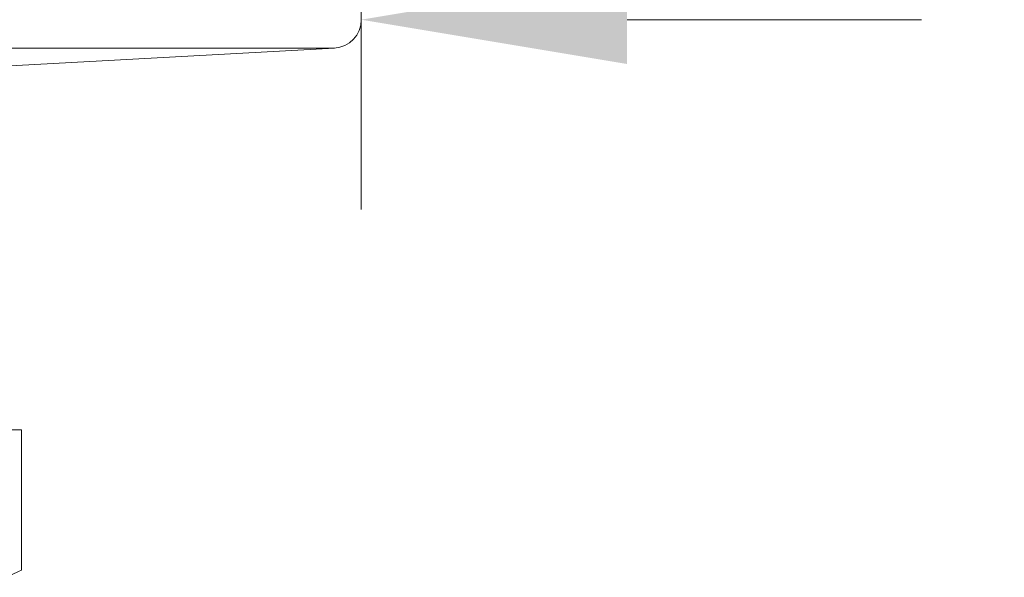
# Model space of a CAD drawing. Units: millimetres. Extents: x 2855.5 to 2945.5, y 1316.7 to 1410.
# Drawn here: x 2931.5 to 2934.1, y 1339 to 1340.5 of the extents above; entities that cross this region are included whole.
import ezdxf

# ---------------------------------------------------------------- set-up
doc = ezdxf.new("R2010")
doc.units = ezdxf.units.MM
doc.layers.add('cotas', color=253, linetype='Continuous', lineweight=5)
doc.layers.add('cuerpo', color=7, linetype='Continuous', lineweight=5)
doc.styles.add('ARIAL', font='arial.ttf')
doc.dimstyles.new('RS (E1.20)', dxfattribs={"dimtxt": 1.5, "dimasz": 0.7, "dimexe": 0.5, "dimexo": 1, "dimgap": 1, "dimtad": 0, "dimtih": 1, "dimtoh": 1, "dimdec": 0, "dimlfac": 20, "dimtxsty": 'ARIAL', "dimcen": 0, "dimclrd": 256, "dimclre": 256, "dimclrt": 256, "dimadec": 0, "dimazin": 0, "dimtfac": 1, "dimtdec": 0, "dimtofl": 0, "dimtmove": 0, "dimatfit": 3, "dimfxl": 1, "dimlwd": -1, "dimlwe": -1, "dimarcsym": 0})

# ---------------------------------------------------------------- blocks, each defined once
blk = doc.blocks.new('*D77')
at = {"layer": 'cotas', "transparency": 16777216}
for p, q in [((2929.0799, 1340.6028), (2929.0799, 1339.9872)), ((2932.4444, 1340.6028), (2932.4444, 1339.9872)), ((2928.3799, 1340.4872), (2927.6799, 1340.4872)), ((2933.1444, 1340.4872), (2933.9192, 1340.4872))]:
    blk.add_line(p, q, dxfattribs=at)
for points in [[(2928.3799, 1340.6039), (2928.3799, 1340.3705), (2929.0799, 1340.4872)], [(2933.1444, 1340.6039), (2933.1444, 1340.3705), (2932.4444, 1340.4872)]]:
    blk.add_solid(points, dxfattribs=at)
at = {"layer": 'Defpoints', "color": 0, "transparency": 16777216}
for p in [(2929.0799, 1341.6028), (2932.4444, 1341.6028), (2929.0799, 1340.4872)]:
    blk.add_point(p, dxfattribs=at)
at = {"layer": 'cotas', "transparency": 16777216, "insert": (2936.8095, 1340.4872), "char_height": 1.5, "attachment_point": 5, "style": 'ARIAL'}
blk.add_mtext('%%C67', dxfattribs=at)

msp = doc.modelspace()

# ---------------------------------------------------------------- linework, layer by layer
at = {"layer": 'cuerpo'}
for p, q in [((2932.3738, 1340.4126), (2929.1506, 1340.4126)), ((2931.4211, 1340.3599), (2932.3738, 1340.4126)), ((2931.5497, 1339.4071), (2929.9746, 1339.4071)), ((2931.5497, 1339.0379), (2931.5497, 1339.4071))]:
    msp.add_line(p, q, dxfattribs=at)
msp.add_arc((2932.3696, 1340.4872), 0.0748, 273.1643, 0, dxfattribs=at)
msp.add_open_spline([(2931.5098, 1339.0192), (2931.5202, 1339.0242), (2931.5413, 1339.0341), (2931.5525, 1339.0396), (2931.5492, 1339.038), (2931.5489, 1339.0379)], degree=3, knots=[0, 0, 0, 0, 0.472972, 0.959418, 1, 1, 1, 1], dxfattribs=at)

# ---------------------------------------------------------------- dimensions: what is measured, and where the dimension line sits
at = {"layer": 'cotas'}
dim = msp.add_linear_dim(base=(2929.0799, 1340.4872), p1=(2932.4444, 1341.6028), p2=(2929.0799, 1341.6028), text='%%C<>', dimstyle='RS (E1.20)', dxfattribs=at)
dim.commit()
dim.dimension.update_dxf_attribs({"geometry": '*D77', "text_midpoint": (2936.8095, 1340.4872), "dimtype": 160})

doc.saveas('drawing.dxf')
